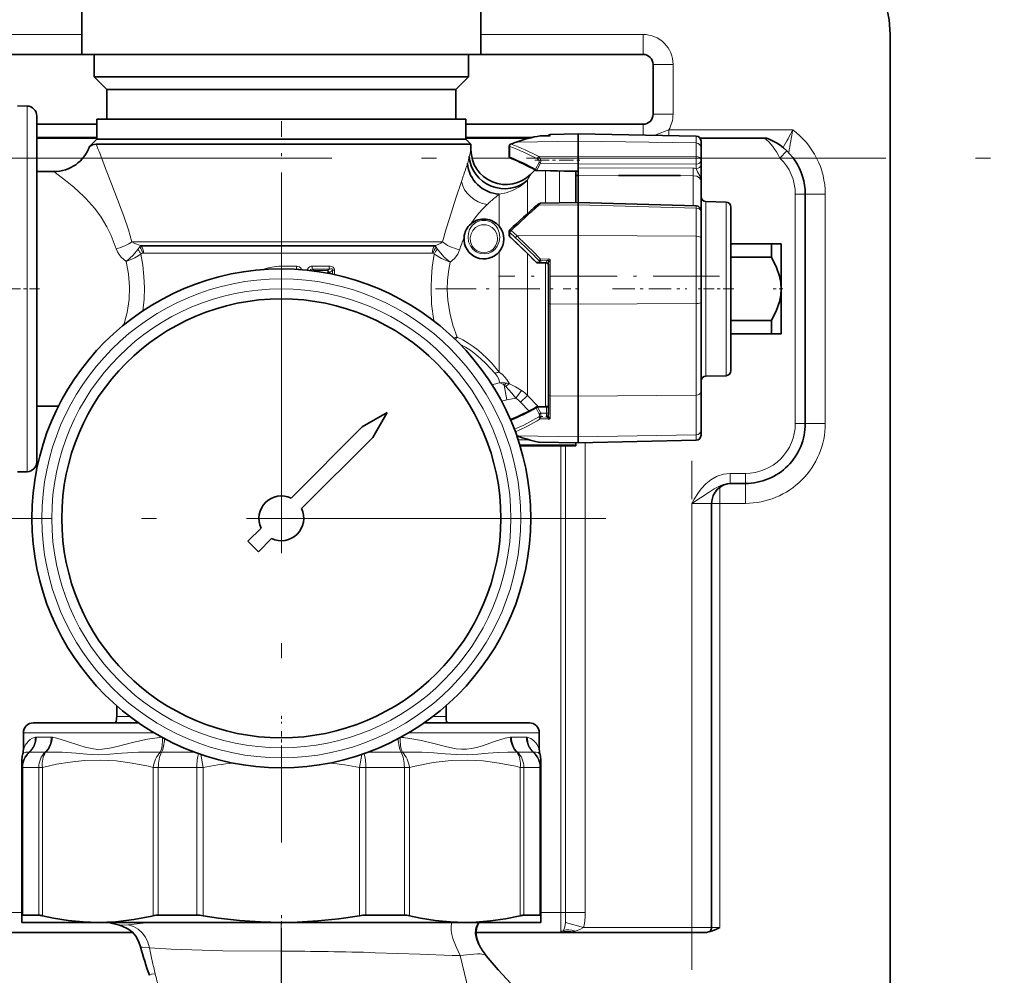
# Model space of a CAD drawing. Extents: x 0 to 420, y 0 to 297.
# Drawn here: x 149 to 182, y 134 to 166 of the extents above; entities that cross this region are included whole.
import ezdxf

# ---------------------------------------------------------------- set-up
doc = ezdxf.new("R2010")
doc.units = 0
doc.linetypes.add('DASHDOT', pattern=[18.5, 12, -3, 0.5, -3])

msp = doc.modelspace()

# ---------------------------------------------------------------- linework, layer by layer
at = {"color": 7, "lineweight": 35}
for p, q in [((151.467194, 164.418793), (151.467194, 168.418793)), ((164.800522, 164.418793), (164.800522, 168.418793)), ((178.467194, 165.085464), (178.467194, 85.08519)), ((148.550522, 164.418793), (151.467194, 164.418793)), ((161.373413, 164.418793), (151.467194, 164.418793)), ((151.88385, 163.668793), (151.88385, 164.418793)), ((164.800522, 164.418793), (161.373413, 164.418793)), ((164.38385, 163.668793), (164.38385, 164.418793)), ((164.800537, 164.418793), (170.217194, 164.418793)), ((170.550522, 162.418793), (170.550522, 164.085464)), ((161.170929, 163.668793), (151.88385, 163.668793)), ((152.300522, 163.252136), (151.88385, 163.668793)), ((164.38385, 163.668793), (161.170929, 163.668793)), ((163.967194, 163.252136), (164.38385, 163.668793)), ((160.968475, 163.252136), (152.300522, 163.252136)), ((152.300522, 162.252136), (152.300522, 163.252136)), ((163.967194, 163.252136), (160.968475, 163.252136)), ((163.967194, 162.252136), (163.967194, 163.252136)), ((149.639679, 162.693298), (149.322418, 162.698837)), ((149.967194, 151.654083), (149.967194, 162.360016)), ((161.130447, 162.252136), (151.967194, 162.252136)), ((151.967194, 161.585464), (151.967194, 162.252136)), ((164.300522, 162.252136), (161.130447, 162.252136)), ((164.300522, 161.585464), (164.300522, 162.252136)), ((149.967194, 162.085464), (151.967194, 162.085464)), ((164.300537, 162.085464), (170.217194, 162.085464)), ((149.967194, 161.624298), (151.967194, 161.624298)), ((151.967194, 161.585464), (151.727966, 161.346237)), ((161.130447, 161.585464), (151.967194, 161.585464)), ((151.967194, 161.585464), (163.545624, 161.585464)), ((164.300522, 161.585464), (161.130447, 161.585464)), ((163.545624, 161.585464), (164.300522, 161.585464)), ((164.300522, 161.585464), (164.467194, 161.418793)), ((164.300537, 161.624298), (166.424744, 161.624298)), ((166.781174, 161.698364), (166.790985, 161.699234)), ((167.107941, 161.703598), (166.790985, 161.699234)), ((167.107941, 161.703598), (167.117493, 161.703033)), ((167.117493, 161.744995), (168.052002, 161.761292)), ((168.052002, 161.523972), (168.052002, 161.761292)), ((171.988235, 161.692596), (168.052002, 161.761292)), ((168.052002, 161.024933), (168.052002, 161.523972)), ((172.119888, 161.624298), (174.274002, 161.624298)), ((172.151993, 161.302582), (172.151993, 161.525955)), ((152.575836, 161.418793), (151.947693, 161.418793)), ((152.575836, 161.418793), (163.691879, 161.418793)), ((164.467194, 161.418793), (163.691879, 161.418793)), ((164.467194, 161.235382), (164.467194, 161.418793)), ((165.746277, 161.355408), (165.746277, 161.010651)), ((172.151993, 160.870438), (172.151993, 161.302582)), ((168.052002, 160.76825), (168.052002, 161.024902)), ((172.151993, 160.725555), (172.151993, 160.870438)), ((149.967194, 160.502136), (150.533859, 160.502136)), ((166.458817, 160.410416), (166.609497, 160.561096)), ((168.052002, 160.505554), (166.669434, 160.536499)), ((167.967194, 159.465454), (167.967194, 160.507446)), ((168.052002, 160.628052), (168.052002, 160.768234)), ((168.052002, 160.628052), (168.052002, 160.376923)), ((172.151993, 160.725555), (172.151993, 160.190552)), ((167.967194, 160.368805), (168.052002, 160.368805)), ((168.052002, 159.885803), (168.052002, 160.376923)), ((169.400208, 160.368805), (171.467194, 160.368805)), ((172.151993, 160.190552), (172.151993, 159.649857)), ((168.052002, 159.466949), (168.052002, 159.885803)), ((172.151993, 159.191925), (172.151993, 159.649857)), ((175.63385, 152.085464), (175.63385, 159.752136)), ((166.790497, 159.444901), (168.052002, 159.466949)), ((168.052002, 159.466949), (171.989944, 159.358307)), ((168.052002, 159.466919), (168.052002, 159.389282)), ((168.052002, 158.368454), (168.052002, 159.389267)), ((172.151993, 158.288513), (172.151993, 159.191711)), ((172.988235, 159.487534), (172.315765, 159.499268)), ((173.151993, 158.520004), (173.151993, 159.320892)), ((164.470612, 158.761658), (164.473618, 158.764175)), ((173.151993, 153.850037), (173.151993, 158.520004)), ((164.235336, 158.296417), (164.235565, 158.299881)), ((165.746277, 158.373917), (165.746277, 158.51326)), ((168.052002, 156.077728), (168.052002, 158.368454)), ((172.151993, 156.132568), (172.151993, 158.288513)), ((173.151993, 158.085464), (174.500519, 158.085464)), ((174.624619, 158.085464), (174.500519, 158.085464)), ((174.500519, 157.639557), (174.500519, 158.085464)), ((174.833862, 158.085464), (174.624619, 158.085464)), ((174.833862, 157.90184), (174.833862, 158.085464)), ((174.833862, 156.585464), (174.833862, 157.90184)), ((173.151993, 157.639557), (174.500519, 157.639557)), ((166.985321, 157.45285), (166.694946, 157.45285)), ((167.052002, 156.097061), (167.052002, 157.414597)), ((174.833862, 155.085464), (174.833862, 156.585464)), ((167.052002, 153.046783), (167.052002, 156.097061)), ((168.052002, 152.99678), (168.052002, 156.077728)), ((172.151993, 153.138641), (172.151993, 156.132568)), ((173.151993, 155.531372), (174.500519, 155.531372)), ((174.500519, 155.085464), (174.500519, 155.531372)), ((173.151993, 155.085464), (174.500519, 155.085464)), ((174.500519, 155.085464), (174.833862, 155.085464)), ((172.988235, 153.683395), (172.315765, 153.671661)), ((167.052002, 152.384628), (167.052002, 153.046783)), ((168.052002, 151.639648), (168.052002, 152.99678)), ((172.151993, 151.861359), (172.151993, 153.138641)), ((149.967194, 152.668793), (150.683868, 152.668793)), ((150.683868, 152.668793), (150.691956, 152.668777)), ((166.694092, 152.648758), (166.984482, 152.652466)), ((161.669403, 152.45433), (160.832886, 151.971375)), ((161.669403, 152.45433), (161.186432, 151.617813)), ((160.832886, 151.971375), (158.457092, 149.595581)), ((165.784958, 152.221329), (165.788666, 152.222916)), ((149.967194, 150.810913), (149.967194, 151.654083)), ((161.186432, 151.617813), (158.810638, 149.24202)), ((166.007202, 151.672852), (165.997787, 151.676163)), ((168.052002, 151.445251), (168.052002, 151.639648)), ((172.151993, 151.693573), (172.151993, 151.861359)), ((166.109024, 151.335693), (167.967194, 151.335693)), ((166.747131, 151.464539), (168.052002, 151.441742)), ((167.967194, 151.370865), (167.967194, 151.443237)), ((167.967194, 151.335922), (167.967194, 151.370865)), ((168.052002, 151.441742), (171.988968, 151.526947)), ((168.052002, 151.445236), (168.052002, 151.441757)), ((149.639679, 150.477631), (149.322418, 150.472092)), ((173.130356, 150.085464), (173.63385, 150.085464)), ((172.506027, 135.252136), (172.506027, 149.418793)), ((157.457092, 148.595581), (157.018341, 148.15683)), ((157.018341, 148.15683), (157.371902, 147.803284)), ((157.810638, 148.24202), (157.371902, 147.803284)), ((152.63385, 142.298431), (152.63385, 142.658249)), ((163.63385, 142.298431), (163.63385, 142.658234)), ((153.364166, 142.085464), (149.850525, 142.085464)), ((150.98616, 142.085464), (150.983521, 142.085358)), ((166.417191, 142.085464), (162.903564, 142.085464)), ((165.281555, 142.085464), (165.28447, 142.085342)), ((149.517197, 141.200073), (149.517197, 141.752136)), ((166.750519, 141.200073), (166.750519, 141.752136)), ((149.467194, 140.838364), (149.467194, 140.597809)), ((166.800522, 140.597809), (166.800522, 140.838364)), ((149.467194, 140.597809), (149.467194, 135.641678)), ((166.800522, 140.597809), (166.800522, 135.641678)), ((149.467194, 135.641678), (149.467194, 135.418793)), ((150.033081, 135.659363), (149.500198, 135.659363)), ((153.80368, 135.62973), (153.854965, 135.641678)), ((155.31131, 135.659363), (154.02478, 135.659363)), ((162.242935, 135.659363), (160.956421, 135.659363)), ((166.767517, 135.659363), (166.234619, 135.659363)), ((166.800522, 135.418793), (166.800522, 135.641678)), ((149.467194, 135.418793), (152.0056, 135.418793)), ((152.0056, 135.418793), (153.978836, 135.418793)), ((152.728256, 135.321686), (152.36409, 135.418793)), ((153.978836, 135.418793), (158.133865, 135.418793)), ((158.133865, 135.418793), (164.262115, 135.418793)), ((164.262115, 135.418793), (166.800522, 135.418793)), ((153.166183, 135.085464), (145.800522, 135.085464)), ((167.511856, 135.085464), (164.639542, 135.085464)), ((167.800522, 135.085464), (167.511856, 135.085464)), ((167.56958, 135.09938), (167.800522, 135.09938)), ((167.800522, 135.085464), (171.839355, 135.085464)), ((172.339355, 135.085464), (171.839355, 135.085464)), ((164.742142, 134.664246), (164.735138, 134.677948))]:
    msp.add_line(p, q, dxfattribs=at)
at = {"color": 7, "lineweight": 13}
for p, q in [((148.550522, 165.085464), (151.467194, 165.085464)), ((164.800537, 165.085464), (170.217194, 165.085464)), ((170.217194, 164.418793), (170.217194, 165.085464)), ((170.550522, 164.085464), (171.217194, 164.085464)), ((171.217194, 162.418793), (171.217194, 164.085464)), ((149.639679, 151.369461), (149.639679, 162.693298)), ((170.550522, 162.418793), (171.217194, 162.418793)), ((170.217194, 162.085464), (170.217194, 161.723511)), ((171.072144, 161.708588), (171.072144, 161.900101)), ((175.214157, 161.900101), (171.072144, 161.900101)), ((149.967194, 161.652023), (151.967194, 161.652023)), ((164.300537, 161.652023), (166.541641, 161.652023)), ((166.005371, 161.490356), (168.052002, 161.523972)), ((167.117493, 161.703033), (166.790771, 161.698547)), ((166.790771, 161.698547), (166.790985, 161.699234)), ((167.117493, 161.703033), (167.117493, 161.744995)), ((171.988235, 161.459335), (168.052002, 161.523972)), ((171.988235, 161.459335), (171.988235, 161.692596)), ((165.765808, 160.992996), (165.765808, 161.337769)), ((171.988235, 161.012833), (171.988235, 161.459335)), ((174.78476, 160.957626), (175.014923, 161.19873)), ((151.506729, 160.957626), (149.967194, 160.957626)), ((152.221771, 160.726089), (152.138702, 160.939758)), ((165.772537, 160.957626), (164.500732, 160.957626)), ((166.731903, 161.005432), (168.052002, 161.024902)), ((168.052002, 161.024902), (171.988235, 161.012833)), ((174.78476, 160.957626), (172.151993, 160.957626)), ((166.744522, 160.812164), (166.623779, 160.58551)), ((166.669754, 160.556854), (166.669434, 160.536499)), ((166.790497, 160.783524), (166.669754, 160.556854)), ((168.052002, 160.525909), (166.669754, 160.556854)), ((166.790497, 160.783524), (168.052002, 160.768234)), ((166.955261, 160.377853), (166.955261, 160.529877)), ((167.426666, 160.519562), (167.426666, 159.456009)), ((168.052002, 160.76825), (171.988235, 160.7547)), ((168.052002, 160.628052), (171.889984, 160.618347)), ((171.988235, 160.609833), (171.988235, 160.7547)), ((164.150833, 160.169617), (164.210052, 160.347778)), ((166.357727, 159.853455), (166.357727, 160.221558)), ((166.955261, 160.377853), (166.955261, 159.447784)), ((168.052002, 160.376923), (171.889984, 160.365662)), ((171.889984, 160.365662), (171.889984, 159.838425)), ((166.357727, 159.100418), (166.357727, 159.853455)), ((171.889984, 159.361084), (171.889984, 159.838425)), ((165.414917, 159.510742), (165.414917, 159.749451)), ((165.414917, 158.676208), (165.414917, 159.510742)), ((175.300522, 159.752136), (175.63385, 159.752136)), ((175.300522, 152.085464), (175.300522, 159.752136)), ((175.63385, 159.752136), (176.300522, 159.752136)), ((176.300522, 159.752136), (176.300522, 152.085464)), ((166.731903, 159.376953), (168.052002, 159.389267)), ((168.052002, 159.389282), (171.988235, 159.27832)), ((171.989944, 159.358307), (171.988235, 159.27832)), ((171.988235, 158.345123), (171.988235, 159.27832)), ((172.315765, 158.646149), (172.315765, 159.499268)), ((172.988235, 158.637848), (172.988235, 159.487534)), ((165.811783, 158.538239), (166.005371, 158.356323)), ((172.315765, 153.671661), (172.315765, 158.646149)), ((172.988235, 153.683395), (172.988235, 158.637848)), ((165.765808, 158.469543), (165.959396, 158.289978)), ((165.765808, 158.330215), (165.765808, 158.469543)), ((166.005371, 158.356323), (168.052002, 158.368454)), ((171.988235, 158.345123), (168.052002, 158.368454)), ((171.988235, 156.093735), (171.988235, 158.345123)), ((153.140839, 158.154495), (163.521698, 158.154495)), ((153.427673, 158.036652), (163.279816, 158.036652)), ((153.457489, 158.016434), (153.427673, 158.036652)), ((163.25235, 158.016434), (153.457489, 158.016434)), ((163.25235, 158.016434), (163.279816, 158.036652)), ((163.172577, 157.780731), (153.53038, 157.780731)), ((165.414917, 153.803986), (165.414917, 157.828033)), ((166.357727, 153.026917), (166.357727, 157.760284)), ((166.790771, 157.578995), (167.041794, 157.585663)), ((166.790771, 157.578995), (166.791931, 157.536072)), ((166.791931, 157.536072), (167.042969, 157.546997)), ((167.041794, 157.585663), (167.042969, 157.546997)), ((167.117493, 156.081528), (167.117493, 157.557739)), ((158.13385, 157.34285), (158.637497, 157.343262)), ((158.13385, 157.34285), (158.13385, 157.252136)), ((158.561279, 157.241165), (158.64151, 157.241348)), ((158.64151, 157.241348), (158.636749, 157.236938)), ((159.726868, 157.34729), (159.166595, 157.344604)), ((159.738998, 157.24762), (159.174728, 157.243454)), ((159.174728, 157.243454), (159.213913, 157.19873)), ((159.738998, 157.24762), (159.677399, 157.198669)), ((159.842499, 157.207703), (159.737823, 157.123779)), ((159.842499, 157.207703), (159.906311, 157.207703)), ((159.842499, 157.207703), (159.842499, 157.075073)), ((159.906311, 157.207703), (159.906311, 157.061447)), ((166.647812, 157.4758), (166.758636, 157.475845)), ((166.694946, 157.45285), (166.805786, 157.452881)), ((166.985321, 157.452881), (166.805786, 157.452881)), ((166.955261, 157.45285), (166.955261, 152.652115)), ((166.985321, 157.452881), (166.985321, 157.47316)), ((159.677399, 157.198669), (159.213913, 157.19873)), ((159.213913, 157.19873), (159.216644, 157.18158)), ((159.685852, 157.123779), (159.591919, 157.123581)), ((159.685852, 157.123779), (159.737823, 157.123779)), ((159.685852, 157.123779), (159.685852, 157.106323)), ((159.737823, 157.123779), (159.737823, 157.096313)), ((167.117493, 153.006607), (167.117493, 156.081528)), ((167.117493, 156.081528), (168.052002, 156.077728)), ((171.988235, 156.093735), (168.052002, 156.077728)), ((171.988235, 153.038193), (171.988235, 156.093735)), ((165.664398, 152.876984), (165.576859, 153.373489)), ((165.971695, 152.931168), (165.664398, 152.876984)), ((165.971695, 152.931168), (166.157288, 153.194946)), ((166.122009, 152.801682), (166.357727, 153.026917)), ((166.721695, 152.649261), (166.357727, 153.026917)), ((167.117493, 153.006607), (168.052002, 152.99678)), ((167.117493, 152.247742), (167.117493, 153.006607)), ((171.988235, 153.038193), (168.052002, 152.99678)), ((171.988235, 151.704376), (171.988235, 153.038193)), ((150.683868, 152.668793), (150.692032, 152.668945)), ((150.683868, 152.668793), (150.691864, 152.668793)), ((166.408295, 152.503052), (166.122009, 152.801682)), ((166.647812, 152.599762), (166.749725, 152.404099)), ((166.694092, 152.648758), (166.694946, 152.628418)), ((166.694946, 152.628418), (166.985321, 152.632141)), ((166.694946, 152.628418), (166.79686, 152.432755)), ((166.984482, 152.652466), (166.985321, 152.632141)), ((166.985321, 152.432755), (166.985321, 152.632141)), ((167.042969, 152.263306), (166.784607, 152.275482)), ((166.985321, 152.432755), (166.79686, 152.432755)), ((166.985321, 152.365295), (166.985321, 152.432755)), ((165.788666, 152.222916), (165.784958, 152.22113)), ((167.041794, 152.231598), (166.783447, 152.238968)), ((167.041794, 152.231598), (167.042969, 152.263306)), ((175.300522, 152.085464), (175.63385, 152.085464)), ((175.63385, 152.085464), (176.300522, 152.085464)), ((165.994904, 151.684967), (166.028168, 151.672943)), ((166.028168, 151.672943), (168.052002, 151.639648)), ((171.988235, 151.704376), (168.052002, 151.639648)), ((171.988235, 151.531006), (171.988235, 151.704376)), ((149.639679, 150.477631), (149.639679, 151.369461)), ((166.04512, 151.537292), (166.440002, 151.537292)), ((166.098282, 151.370865), (167.967194, 151.370865)), ((166.108948, 151.335922), (167.967194, 151.335922)), ((166.731903, 151.467804), (168.052002, 151.445236)), ((167.467194, 135.752136), (167.467194, 151.335693)), ((167.630493, 135.752136), (167.630493, 151.335693)), ((168.052002, 151.445236), (171.988235, 151.531006)), ((168.283691, 135.752136), (168.283691, 151.446747)), ((171.988968, 151.526947), (171.988235, 151.531006)), ((173.130356, 150.418793), (173.130356, 150.085464)), ((173.130356, 150.418793), (173.63385, 150.418793)), ((173.63385, 150.418793), (173.63385, 150.085464)), ((173.63385, 150.085464), (173.63385, 149.418793)), ((172.78183, 149.958862), (172.78183, 149.418793)), ((171.839355, 149.418793), (172.506027, 149.418793)), ((171.839355, 135.252136), (171.839355, 149.418793)), ((172.78183, 149.418793), (172.505798, 149.418793)), ((173.63385, 149.418793), (172.78183, 149.418793)), ((172.78183, 135.252136), (172.78183, 149.418793)), ((153.0728, 142.298431), (152.63385, 142.298431)), ((163.63385, 142.298431), (163.194916, 142.298431)), ((153.881409, 141.752136), (149.517197, 141.752136)), ((166.750519, 141.752136), (162.386307, 141.752136)), ((150.44928, 141.611053), (149.943756, 141.611053)), ((162.361786, 141.576355), (162.264908, 141.589371)), ((166.323959, 141.611053), (165.818451, 141.611053)), ((150.24118, 141.104431), (149.721985, 141.104431)), ((155.239044, 141.104431), (154.130341, 141.104431)), ((162.13739, 141.104431), (161.028687, 141.104431)), ((162.321136, 141.107941), (162.178589, 141.102509)), ((162.409912, 141.110001), (162.321136, 141.107925)), ((166.545746, 141.104431), (166.026535, 141.104431)), ((155.44043, 141.032745), (155.518463, 140.597809)), ((160.749252, 140.597809), (160.827286, 141.032745)), ((149.467194, 140.597809), (149.500198, 140.597809)), ((150.033081, 140.597809), (149.500198, 140.597809)), ((149.500198, 140.597809), (149.500198, 135.659363)), ((150.033081, 140.597809), (150.156235, 140.597809)), ((150.033081, 140.597809), (150.033081, 135.659363)), ((150.156235, 140.597809), (150.156235, 135.641678)), ((153.854965, 140.597809), (154.02478, 140.597809)), ((153.854965, 140.597809), (153.854965, 135.641678)), ((155.31131, 140.597809), (154.02478, 140.597809)), ((154.02478, 140.597809), (154.02478, 135.659363)), ((155.31131, 140.597809), (155.518463, 140.597809)), ((155.31131, 140.597809), (155.31131, 135.659363)), ((155.518463, 140.597809), (155.518463, 135.641678)), ((160.749252, 140.597809), (160.956421, 140.597809)), ((160.749252, 140.597809), (160.749252, 135.641678)), ((162.242935, 140.597809), (160.956421, 140.597809)), ((160.956421, 140.597809), (160.956421, 135.659363)), ((162.242935, 140.597809), (162.41275, 140.597809)), ((162.242935, 140.597809), (162.242935, 135.659363)), ((162.41275, 140.597809), (162.41275, 135.641678)), ((166.111481, 140.597809), (166.234619, 140.597809)), ((166.111481, 140.597809), (166.111481, 135.641678)), ((166.767517, 140.597809), (166.234619, 140.597809)), ((166.234619, 140.597809), (166.234619, 135.659363)), ((166.767517, 140.597809), (166.800522, 140.597809)), ((166.767517, 140.597809), (166.767517, 135.659363)), ((149.467194, 135.752136), (145.800522, 135.752136)), ((167.467194, 135.752136), (166.800537, 135.752136)), ((167.467194, 135.752136), (167.467194, 135.123596)), ((167.467194, 135.752136), (167.630493, 135.752136)), ((167.630493, 135.752136), (168.283691, 135.752136)), ((167.619949, 135.41214), (168.230957, 135.252136)), ((168.230957, 135.252136), (171.839355, 135.252136)), ((172.506027, 135.252136), (171.839355, 135.252136)), ((171.839355, 135.085464), (171.839355, 135.252136)), ((172.78183, 135.252136), (172.505798, 135.252136)), ((167.800522, 135.085464), (167.800522, 135.09938)), ((158.132751, 134.455414), (158.132507, 132.980408))]:
    msp.add_line(p, q, dxfattribs=at)
at = {"color": 7, "linetype": 'DASHDOT', "lineweight": 13, "ltscale": 0.182104}
msp.add_line((158.13385, 154.908325), (158.13385, 162.192474), dxfattribs=at)
at = {"color": 7, "linetype": 'DASHDOT', "lineweight": 13}
for p, q in [((92.31945, 160.957626), (182.281601, 160.957626)), ((158.13385, 159.752136), (158.13385, 138.085464)), ((168.967194, 148.918793), (147.300522, 148.918793)), ((158.133865, 135.226288), (158.133865, 99.328972))]:
    msp.add_line(p, q, dxfattribs=at)
at = {"color": 7, "linetype": 'DASHDOT', "lineweight": 13, "ltscale": 0.039603}
msp.add_line((166.599899, 160.883987), (168.184006, 160.883987), dxfattribs=at)
at = {"color": 7, "linetype": 'DASHDOT', "lineweight": 13, "ltscale": 0.184399}
msp.add_line((172.766663, 157.009979), (165.390701, 157.009979), dxfattribs=at)
at = {"color": 7, "linetype": 'DASHDOT', "lineweight": 13, "ltscale": 0.027829}
msp.add_line((150.059952, 156.585464), (148.946808, 156.585464), dxfattribs=at)
at = {"color": 7, "linetype": 'DASHDOT', "lineweight": 13, "ltscale": 0.113033}
msp.add_line((163.28212, 156.585464), (167.803452, 156.585464), dxfattribs=at)
at = {"color": 7, "linetype": 'DASHDOT', "lineweight": 13, "ltscale": 0.002544}
msp.add_line((167.95871, 156.585464), (168.060486, 156.585464), dxfattribs=at)
at = {"color": 7, "linetype": 'DASHDOT', "lineweight": 13, "ltscale": 0.062009}
msp.add_line((169.193512, 156.585464), (171.673889, 156.585464), dxfattribs=at)
at = {"color": 7, "linetype": 'DASHDOT', "lineweight": 13, "ltscale": 0.030005}
msp.add_line((173.252014, 156.585464), (172.051819, 156.585464), dxfattribs=at)
at = {"color": 7, "linetype": 'DASHDOT', "lineweight": 13, "ltscale": 0.010468}
msp.add_line((174.884186, 156.585464), (174.465469, 156.585464), dxfattribs=at)
at = {"color": 7, "linetype": 'DASHDOT', "lineweight": 13, "ltscale": 0.00775}
msp.add_line((167.068787, 152.316956), (166.758774, 152.316956), dxfattribs=at)
at = {"color": 7, "linetype": 'DASHDOT', "lineweight": 13, "ltscale": 0.425}
msp.add_line((171.839355, 133.835464), (171.839355, 150.835464), dxfattribs=at)
at = {"color": 7, "linetype": 'DASHDOT', "lineweight": 13, "ltscale": 0.006393}
msp.add_line((158.13385, 142.319733), (158.13385, 142.063995), dxfattribs=at)
at = {"color": 7, "linetype": 'DASHDOT', "lineweight": 13, "ltscale": 0.017237}
msp.add_line((158.13385, 141.120102), (158.13385, 141.809586), dxfattribs=at)
at = {"color": 7, "linetype": 'DASHDOT', "lineweight": 13, "ltscale": 0.008297}
msp.add_line((158.13385, 135.355148), (158.13385, 135.687042), dxfattribs=at)
at = {"color": 7, "lineweight": 13}
for points in [[(170.605835, 161.716721), (170.755371, 161.771652), (170.986725, 161.868073), (171.072144, 161.900101)], [(166.790497, 160.783539), (166.795929, 160.842133), (166.785095, 160.906082), (166.762512, 160.962769), (166.731918, 161.005432)], [(151.149475, 160.022659), (150.925766, 160.202133), (150.533859, 160.502136)], [(171.988235, 160.609833), (172.03775, 160.490601), (172.107452, 160.363586), (172.149002, 160.234756), (172.151993, 160.190552)], [(163.521698, 158.154495), (163.639023, 158.592239), (163.746796, 158.941223), (163.966583, 159.611176), (164.150833, 160.169617)], [(165.414917, 159.749451), (165.645981, 159.796555), (165.874268, 159.879639), (166.092606, 160.000122), (166.230392, 160.102539), (166.357727, 160.221558)], [(171.889984, 160.365662), (172.009537, 160.346832), (172.103638, 160.292496), (172.139526, 160.244293), (172.151993, 160.190552)], [(151.900391, 159.276215), (151.607895, 159.60556), (151.301559, 159.893494)], [(153.140839, 158.154495), (153.024948, 158.558929), (152.872437, 159.011398), (152.575836, 159.804977)], [(152.615265, 157.92627), (152.444778, 158.369843), (152.30809, 158.652939), (152.115814, 158.979004), (151.900391, 159.276215)], [(164.473618, 158.764175), (164.595337, 158.944611), (164.726974, 159.111511), (164.865967, 159.265045), (165.008789, 159.405594)], [(166.731918, 159.376984), (166.76767, 159.42717), (166.782959, 159.441772), (166.788269, 159.444519), (166.790497, 159.444901)], [(165.431595, 158.312073), (165.410858, 158.470383), (165.351257, 158.614319), (165.306793, 158.679825), (165.251221, 158.740265), (165.182129, 158.794632), (165.099976, 158.838638), (164.970169, 158.87442), (164.831787, 158.874542), (164.734009, 158.851288), (164.646576, 158.811615), (164.572357, 158.760101), (164.511124, 158.700195), (164.423859, 158.564148), (164.383514, 158.442749), (164.369461, 158.312073)], [(165.356674, 158.291031), (165.330109, 158.425644), (165.269974, 158.541458), (165.179169, 158.635437), (165.054688, 158.702881), (164.978226, 158.722687), (164.897583, 158.729202), (164.817139, 158.721695), (164.74118, 158.701019), (164.616669, 158.631378), (164.52652, 158.534988), (164.46962, 158.421829), (164.444382, 158.291031)], [(164.369461, 158.312073), (164.390839, 158.153595), (164.457748, 158.000977), (164.540344, 157.898636), (164.646683, 157.818481), (164.770721, 157.767578), (164.904205, 157.750702), (165.037964, 157.769653), (165.161636, 157.822708), (165.266998, 157.904846), (165.348145, 158.00882), (165.413193, 158.164856), (165.431595, 158.312073)], [(164.444382, 158.291031), (164.457031, 158.15213), (164.512344, 158.016586), (164.557251, 157.954147), (164.612488, 157.899384), (164.676697, 157.854462), (164.748062, 157.821152), (164.824402, 157.800797), (164.90329, 157.794235), (165.008209, 157.807465), (165.106766, 157.844818), (165.193481, 157.903564), (165.248077, 157.959229), (165.292175, 158.02243), (165.335938, 158.122559), (165.355774, 158.226318), (165.356674, 158.291031)], [(152.954056, 157.498993), (152.789276, 157.642792), (152.718201, 157.729141), (152.659088, 157.824066), (152.615265, 157.92627)], [(152.954056, 157.499008), (153.185776, 157.715363), (153.337555, 157.900818)], [(153.427673, 158.036652), (153.241119, 158.096603), (153.140839, 158.154495)], [(163.279816, 158.036652), (163.372986, 158.068619), (163.4599, 158.111328), (163.521698, 158.154495)], [(163.776306, 157.476318), (163.576477, 157.645782), (163.44632, 157.785004), (163.348633, 157.915054)], [(163.776306, 157.476318), (163.912903, 157.599854), (164.0242, 157.748962), (164.088852, 157.89299)], [(152.954056, 157.498993), (153.24295, 157.624207), (153.441833, 157.745163)], [(153.512573, 155.853363), (153.549194, 156.236038), (153.559937, 156.619934), (153.544632, 157.001892), (153.504639, 157.376694), (153.441833, 157.745163)], [(163.226013, 155.515335), (163.154739, 156.07547), (163.13385, 156.641724), (163.14621, 156.979279), (163.176575, 157.313385), (163.242599, 157.748596)], [(163.776306, 157.476318), (163.713882, 157.497711), (163.478439, 157.598465), (163.278427, 157.720108), (163.242599, 157.748596)], [(166.985321, 157.47316), (166.987961, 157.484329), (167.003616, 157.508438), (167.042969, 157.546997)], [(167.041794, 157.585663), (167.090286, 157.579529), (167.117493, 157.557739)], [(167.052002, 157.414597), (167.051086, 157.432343), (167.054901, 157.489365), (167.060028, 157.518341), (167.060394, 157.534729), (167.057632, 157.541733), (167.051575, 157.546021), (167.042969, 157.546997)], [(167.052002, 157.414597), (167.055252, 157.438721), (167.072479, 157.491714), (167.109558, 157.554581), (167.117493, 157.557739)], [(152.873566, 155.382065), (152.982666, 155.798889), (153.048172, 156.226227), (153.064896, 156.656647), (153.032196, 157.083282), (152.954056, 157.498993)], [(158.637482, 157.343262), (158.68869, 157.338074), (158.739365, 157.319214), (158.791656, 157.26915), (158.809845, 157.22467)], [(158.64151, 157.241348), (158.690933, 157.247864), (158.712921, 157.24176), (158.724747, 157.231155)], [(159.166595, 157.344604), (159.121277, 157.338989), (159.077347, 157.320755), (159.039291, 157.288818), (159.012756, 157.248322), (158.998047, 157.207169)], [(159.174728, 157.243454), (159.139572, 157.245102), (159.113159, 157.227417), (159.103653, 157.195587)], [(159.906311, 157.207703), (159.896057, 157.262146), (159.861115, 157.308685), (159.831894, 157.327011), (159.769577, 157.344696), (159.726868, 157.34729)], [(159.842499, 157.207703), (159.844116, 157.232834), (159.831131, 157.251068), (159.808151, 157.257751), (159.78537, 157.257355), (159.738998, 157.24762)], [(164.001343, 154.975403), (163.863464, 155.368134), (163.757782, 155.780075), (163.692978, 156.204163), (163.674301, 156.547913), (163.686157, 156.890106), (163.727478, 157.227814), (163.776306, 157.476318)], [(164.001343, 154.975403), (164.192184, 154.881958), (164.373428, 154.776855), (164.544281, 154.661865), (164.704285, 154.539062), (164.991226, 154.27951), (165.14798, 154.115646), (165.414917, 153.803986)], [(164.093994, 154.742996), (164.285553, 154.638977), (164.465225, 154.522079), (164.632614, 154.395584), (164.787842, 154.263), (164.968384, 154.091278), (165.280197, 153.763123)], [(165.432526, 153.450348), (165.383362, 153.5896), (165.347565, 153.66539), (165.280167, 153.763107)], [(165.754761, 153.407333), (165.663269, 153.554108), (165.601822, 153.635162), (165.522095, 153.720825), (165.414917, 153.803986)], [(165.631134, 153.323303), (165.833817, 153.104858), (165.971695, 152.931168)], [(165.754761, 153.407333), (165.955322, 153.315369), (166.157288, 153.194946)], [(167.052002, 152.662354), (167.048676, 152.653076), (167.042969, 152.647446), (167.02478, 152.638443), (166.985321, 152.632141)], [(167.042969, 152.263306), (167.010468, 152.298569), (166.988861, 152.341492), (166.985321, 152.365295)], [(167.042969, 152.263306), (167.049805, 152.263626), (167.05574, 152.265915), (167.059631, 152.27092), (167.060837, 152.278198), (167.056961, 152.304108), (167.051743, 152.379181), (167.052002, 152.384628)], [(167.117493, 152.247742), (167.109207, 152.25029), (167.095184, 152.262939), (167.071838, 152.303284), (167.05603, 152.351089), (167.052002, 152.384628)], [(167.041794, 152.231598), (167.08606, 152.233948), (167.117493, 152.247742)], [(173.130356, 150.418793), (172.905167, 150.39505), (172.686615, 150.324982), (172.477234, 150.208405), (172.306885, 150.069717), (172.152435, 149.901062), (172.063141, 149.781631), (171.92189, 149.560318), (171.839355, 149.418793)], [(173.130356, 150.085464), (173.012268, 150.076385), (172.896759, 150.050323), (172.785828, 150.009674), (172.592728, 149.905411), (172.427719, 149.793396), (171.839355, 149.418793)], [(149.91745, 141.607208), (149.826553, 141.572266), (149.747955, 141.526566), (149.672485, 141.46347), (149.577866, 141.339066), (149.517197, 141.200073)], [(154.139481, 141.605164), (153.662262, 141.537125), (153.209442, 141.441772), (152.655762, 141.30011), (152.393448, 141.239136), (152.144272, 141.203842), (152.000214, 141.200699), (151.85939, 141.212067), (151.587051, 141.269424), (151.36908, 141.336731), (150.957642, 141.477356), (150.638214, 141.573181), (150.488571, 141.607208)], [(165.779144, 141.607208), (165.61145, 141.568481), (165.251312, 141.457657), (164.857483, 141.323181), (164.650284, 141.26123), (164.489136, 141.224762), (164.323746, 141.203506), (164.153351, 141.201996), (163.978867, 141.22052), (163.860458, 141.241913), (163.618195, 141.298523), (163.229324, 141.399536), (162.81897, 141.495529), (162.361786, 141.57634)], [(166.750519, 141.200073), (166.716553, 141.28743), (166.679047, 141.357208), (166.627075, 141.428864), (166.56012, 141.495667), (166.465485, 141.559891), (166.350281, 141.607208)], [(149.707809, 141.102509), (149.59494, 141.106766), (149.524902, 141.068619), (149.492188, 141.019226)], [(154.089127, 141.102509), (153.649933, 141.111053), (153.362732, 141.104202), (152.806458, 141.068329), (152.406586, 141.035126), (152.017532, 141.019226), (151.640152, 141.03598), (151.275864, 141.069275), (150.808563, 141.104523), (150.581909, 141.111115), (150.26236, 141.102509)], [(166.005371, 141.102509), (165.695282, 141.111176), (165.37471, 141.099945), (165.042068, 141.073944), (164.700363, 141.042053), (164.346024, 141.020508), (163.982346, 141.027161), (163.608734, 141.055756), (163.224594, 141.086563), (162.82283, 141.107101), (162.409912, 141.110001)], [(166.775528, 141.019226), (166.757233, 141.051483), (166.712936, 141.091537), (166.640198, 141.111038), (166.559921, 141.102509)], [(150.156235, 140.597809), (150.621735, 140.702164), (151.084854, 140.777588), (151.546204, 140.823151), (152.081299, 140.837952), (152.616653, 140.811493), (153.153763, 140.744186), (153.693817, 140.637054), (153.854965, 140.597809)], [(162.602341, 140.643646), (163.205582, 140.758499), (163.805511, 140.823334), (164.339966, 140.837921), (164.874664, 140.811371), (165.411133, 140.744049), (165.950531, 140.637024), (166.111481, 140.597809)], [(167.619949, 135.41214), (167.626785, 135.513672), (167.630493, 135.752136)], [(168.230957, 135.252136), (168.256454, 135.371964), (168.280151, 135.602905), (168.283691, 135.752136)], [(153.021576, 135.341919), (152.763367, 135.32814), (152.728149, 135.326614), (152.722977, 135.325729), (152.721756, 135.325195), (152.721497, 135.32489), (152.721695, 135.324219), (152.72287, 135.323486), (152.728256, 135.321686)], [(153.726685, 134.565704), (153.675079, 134.755096), (153.595612, 134.924957), (153.487305, 135.071259), (153.354919, 135.188095), (153.198502, 135.278198), (153.021576, 135.341919)], [(164.112122, 134.310852), (163.967926, 134.598465), (163.863815, 134.881241), (163.830505, 135.01889), (163.811844, 135.152695), (163.809814, 135.289459), (163.827789, 135.418793)], [(164.644669, 134.907135), (164.623856, 135.004852), (164.615829, 135.100693), (164.621536, 135.193726), (164.641571, 135.28299), (164.705353, 135.418793)], [(167.619949, 135.41214), (167.598785, 135.270477), (167.562485, 135.15181)], [(168.230957, 135.252136), (168.101257, 135.179871), (167.943634, 135.128937)], [(167.511856, 135.085464), (167.487961, 135.088928), (167.470856, 135.10408), (167.467194, 135.123596)], [(167.562485, 135.15181), (167.558487, 135.121994), (167.56958, 135.09938)], [(153.726685, 134.565735), (153.496338, 134.587311), (153.450989, 134.596344), (153.438263, 134.600555), (153.434143, 134.603058), (153.433395, 134.604218)], [(158.132751, 134.455414), (156.179199, 134.473267), (154.449554, 134.526199), (153.726685, 134.565704)], [(164.112335, 134.310867), (163.844299, 134.316269), (162.758255, 134.352875), (161.270676, 134.406952)], [(164.97934, 134.306747), (164.962051, 134.322006), (164.930939, 134.338669), (164.773834, 134.366226), (164.682739, 134.365158), (164.446014, 134.346161), (164.112122, 134.310852)], [(164.112335, 134.310883), (164.322174, 133.42746), (164.410751, 132.97995), (164.484802, 132.517517), (164.537476, 132.048767)], [(153.730804, 133.650513), (153.730469, 133.652252), (153.731415, 133.655975), (153.734436, 133.659897), (153.746109, 133.66803), (153.794128, 133.68486), (153.922516, 133.695175)]]:
    msp.add_lwpolyline(points, dxfattribs=at)
at = {"color": 7, "lineweight": 35}
for points in [[(151.727966, 161.346237), (151.827148, 161.393951), (151.88623, 161.411728), (151.947693, 161.418793)], [(166.790497, 159.444901), (166.737137, 159.427277), (166.689423, 159.391754)], [(174.833862, 156.585464), (174.819244, 156.79541), (174.773834, 157.014069), (174.67157, 157.301849), (174.500519, 157.639557)], [(174.500519, 155.531372), (174.67157, 155.86908), (174.773834, 156.15686), (174.819244, 156.375519), (174.833862, 156.585464)], [(152.0056, 135.418793), (151.512665, 135.434967), (151.018829, 135.483246), (150.523315, 135.56308), (150.156235, 135.641678)], [(153.80368, 135.62973), (153.20195, 135.513245), (152.602966, 135.442505), (152.0056, 135.418793)], [(158.133865, 135.418793), (157.436737, 135.434967), (156.738342, 135.483246), (156.037598, 135.56308), (155.518463, 135.641678)], [(160.749252, 135.641678), (160.049332, 135.539551), (159.352264, 135.468002), (158.657288, 135.427917), (158.133865, 135.418793)], [(164.262115, 135.418793), (163.769196, 135.434967), (163.27533, 135.483246), (162.779831, 135.56308), (162.41275, 135.641678)], [(166.111481, 135.641678), (165.616562, 135.539551), (165.123657, 135.468002), (164.632233, 135.427917), (164.262115, 135.418793)], [(153.433395, 134.604218), (153.368301, 134.794205), (153.276215, 134.957458), (153.157257, 135.093887), (153.011658, 135.203461), (152.819214, 135.29364), (152.728256, 135.321686)], [(164.72934, 134.689453), (164.671326, 134.850647), (164.643219, 134.999435), (164.642029, 135.133728), (164.665375, 135.256653), (164.711609, 135.366974), (164.743622, 135.418793)], [(172.408539, 135.10054), (172.535675, 135.139313), (172.667786, 135.196152), (172.78183, 135.252136)], [(164.735107, 134.677948), (164.653976, 134.878311), (164.624054, 135.05246), (164.623688, 135.061783)], [(164.97937, 134.306717), (165.375916, 133.834274), (165.800232, 133.374969), (166.433105, 132.746658), (167.228668, 132.010559), (168.471039, 130.894165), (168.624603, 130.754303)]]:
    msp.add_lwpolyline(points, dxfattribs=at)
for radius in [8.333334, 7.333334]:
    msp.add_circle((158.13385, 148.918793), radius, dxfattribs=at)
at = {"color": 7, "lineweight": 13}
for radius in [8, 7.666667]:
    msp.add_circle((158.13385, 148.918793), radius, dxfattribs=at)
at = {"color": 7, "lineweight": 35}
for centre, radius, start, end in [((175.13385, 165.085464), 3.333333, 360, 90.000003), ((170.217194, 164.085464), 0.333333, 360, 90.000003), ((149.63385, 162.360016), 0.333333, 0, 89.000001), ((170.217194, 162.418793), 0.333333, 269.999997, 360), ((168.269638, 155.068542), 6.816487, 109.58975, 111.343743), ((167.541595, 157.161743), 4.600141, 99.515487, 109.788037), ((167.118668, 161.678329), 0.066667, 90.999997, 158.363714), ((171.985321, 161.525955), 0.166667, 0, 89.000001), ((174.274002, 161.290955), 0.333332, 67.413113, 90.000064), ((173.63385, 159.752136), 2, 360, 67.413175), ((150.533859, 161.768799), 1.266663, 270.000038, 340.512825), ((165.63385, 161.235382), 1.166666, 180.00005, 314.999954), ((165.812943, 161.355408), 0.066667, 111.33502, 180.000005), ((165.812943, 161.010651), 0.066666, 179.999827, 248.665212), ((163.306885, 154.631592), 6.787125, 60.604617, 68.5512), ((166.670959, 160.603287), 0.066802, 240.734515, 268.685917), ((172.318665, 159.665924), 0.166667, 180.000005, 269.000003), ((188.427048, 134.31517), 33.18678, 130.920342, 133.061961), ((171.985321, 159.191711), 0.166667, 0, 88.412311), ((172.985321, 159.320892), 0.166667, 0.000001, 89.000001), ((164.900528, 158.252136), 0.666669, 39.502553, 129.81881), ((164.900528, 158.252136), 0.666667, 130.156017, 175.904501), ((164.900528, 158.252136), 0.666667, 320.495344, 39.504656), ((165.812943, 158.51326), 0.066667, 133.034654, 179.999995), ((164.900528, 158.252136), 0.666667, 176.190945, 320.497526), ((165.812943, 158.373917), 0.066667, 180.000005, 226.965346), ((142.813766, 133.75061), 33.627107, 44.864965, 46.953248), ((166.695312, 157.520782), 0.067872, 225.429782, 269.703137), ((172.318665, 153.505005), 0.166667, 91.000004, 179.999991), ((172.985321, 153.850037), 0.166667, 270.999992, 0.000003), ((163.296326, 158.559006), 6.808815, 291.472596, 299.624761), ((166.694946, 152.582092), 0.066667, 90.733674, 119.516631), ((166.988937, 152.777039), 0.124449, 267.950647, 300.481083), ((173.63385, 152.085464), 2, 269.999997, 360), ((168.087769, 157.554932), 6.239115, 250.520619, 257.322927), ((171.985321, 151.693573), 0.166667, 271.250387, 0), ((166.749985, 151.607452), 0.142958, 257.308919, 268.854998), ((149.63385, 150.810913), 0.333333, 270.999999, 360), ((173.172699, 149.418793), 0.666667, 90.000003, 179.999995), ((158.13385, 148.918793), 0.75, 64.471221, 205.528783), ((158.13385, 148.918793), 0.75, 244.471216, 25.52878), ((149.850525, 141.752136), 0.333333, 90.000003, 179.999991), ((151.967194, 142.298431), 0.66667, 341.371212, 359.99994), ((164.300537, 142.298431), 0.66667, 180.000063, 198.62879), ((166.417191, 141.752136), 0.333333, 0.000002, 89.999996), ((148.850525, 141.200073), 0.66667, 344.259447, 0.000233), ((167.417206, 141.200073), 0.66667, 179.999773, 195.740548), ((150.13385, 140.838364), 0.666665, 164.259069, 180.000022), ((166.133865, 140.838364), 0.666665, 359.999979, 15.740931), ((150.012756, 135.092651), 0.567254, 75.353884, 87.945256), ((154.015762, 134.91127), 0.748022, 89.309033, 102.415593), ((155.307129, 134.392883), 1.266506, 80.394564, 89.811011), ((160.960587, 134.392883), 1.266506, 90.188987, 99.605434), ((162.251953, 134.91127), 0.748022, 77.584406, 90.690972), ((166.254959, 135.092651), 0.567254, 92.054742, 104.646114), ((165.189194, 135.086456), 0.565935, 144.039004, 182.499038), ((172.339355, 135.252136), 0.166667, 269.999997, 360), ((162.365448, 136.868378), 9.214573, 194.224137, 200.438885)]:
    msp.add_arc(centre, radius, start, end, dxfattribs=at)
at = {"color": 7, "lineweight": 13}
for centre, radius, start, end in [((170.217194, 164.085464), 1, 360, 90.000003), ((170.217194, 162.418793), 1, 328.755139, 360), ((168.945969, 164.949051), 6.970135, 328.513818, 334.060975), ((206.580536, 156.182739), 31.88297, 169.669726, 171.073918), ((173.63385, 159.752136), 2.666667, 360, 53.657488), ((168.273743, 155.194168), 6.69235, 109.812906, 111.584705), ((165.994522, 161.459534), 0.032642, 70.611643, 108.477256), ((167.540466, 157.291794), 4.470236, 99.654864, 110.083545), ((121.039337, 148.821915), 33.376789, 21.288335, 22.173646), ((170.783081, 159.577545), 6.529862, 165.292367, 167.308257), ((163.327911, 154.576157), 7.187773, 62.148779, 70.173288), ((165.799713, 161.386902), 0.032586, 68.307615, 109.808077), ((163.359238, 154.706924), 7.144553, 61.832234, 69.92314), ((162.696533, 161.302368), 1.740715, 342.315496, 350.403033), ((163.258331, 154.609467), 6.858428, 60.613681, 68.554978), ((166.785889, 160.921112), 0.100445, 122.626047, 174.110142), ((167.126984, 160.88678), 4.863045, 358.443636, 1.485341), ((173.63385, 159.752136), 1.666667, 360, 46.327493), ((-172.580765, 35.375965), 348.151356, 20.940552, 21.102957), ((194.8685, 150.146774), 32.310966, 160.798513, 161.596156), ((177.033249, 160.489838), 5.144877, 178.568657, 181.383081), ((171.888794, 160.033783), 0.584561, 80.206017, 89.884156), ((159.493652, 164.018982), 7.844453, 331.047272, 332.611942), ((146.487137, 154.378204), 7.321018, 48.881553, 50.443208), ((168.180298, 156.012939), 4.644208, 131.135834, 133.07054), ((169.80014, 154.1259), 7.131161, 127.947065, 130.963973), ((188.649429, 134.410736), 33.221858, 131.279487, 133.42683), ((168.808899, 156.40892), 4.947799, 157.574199, 162.54588), ((142.77359, 133.713684), 33.684074, 44.865173, 46.954071), ((147.144287, 138.168152), 27.548077, 44.642786, 46.922139), ((146.833008, 138.199768), 27.818444, 44.157409, 46.433504), ((152.9991, 157.560577), 0.479804, 22.631639, 45.151), ((153.94487, 157.476212), 0.740994, 136.651991, 145.0399), ((152.57019, 158.364258), 0.91795, 335.584434, 339.090283), ((153.559402, 157.793381), 0.245252, 114.554307, 128.696228), ((153.05484, 157.720276), 0.439818, 7.15174, 36.988985), ((163.617096, 157.717148), 0.411803, 140.114255, 172.173633), ((163.644653, 157.608612), 0.425919, 134.008489, 160.802816), ((163.157394, 157.83429), 0.205466, 45.624117, 62.464313), ((163.839462, 158.220535), 0.589114, 198.188884, 203.969806), ((162.58165, 157.41481), 0.91569, 33.113461, 38.210134), ((153.525772, 157.661987), 0.118173, 106.956111, 135.259698), ((153.529388, 157.649902), 0.130802, 89.567221, 106.930607), ((163.173279, 157.691147), 0.089566, 66.405578, 90.450481), ((163.168732, 157.683411), 0.098504, 41.431122, 65.780486), ((158.134125, 155.57132), 1.771529, 90.008431, 110.694205), ((159.800598, 157.336411), 1.16306, 179.66299, 184.688852), ((159.743073, 157.338303), 0.576371, 179.373813, 189.47415), ((160.11142, 157.34198), 0.384412, 179.208864, 194.21773), ((166.650711, 157.473969), 0.003386, 147.76826, 206.483125), ((159.254547, 157.070557), 0.134464, 107.59487, 121.18194), ((159.603271, 157.077011), 0.142507, 19.168518, 58.644407), ((164.350983, 153.591949), 1.42695, 104.183273, 108.772115), ((165.574677, 153.035477), 0.784948, 101.742197, 112.033298), ((165.980591, 151.083786), 2.429186, 103.039237, 109.361178), ((165.488861, 152.645569), 0.806777, 77.71461, 94.003716), ((165.251587, 152.938034), 0.543427, 53.241407, 70.547357), ((165.141388, 152.848526), 0.682085, 44.110851, 50.323615), ((165.762222, 153.206787), 0.249064, 114.122475, 138.032741), ((165.489349, 152.645813), 0.806441, 70.784741, 77.744594), ((165.384552, 152.097626), 1.019575, 43.671905, 54.838786), ((165.400146, 152.088242), 1.340917, 44.42937, 55.622171), ((165.980591, 151.083786), 1.820857, 100.000062, 105.674931), ((163.242172, 158.592285), 6.892577, 291.764286, 299.61024), ((163.741364, 157.20163), 5.736391, 292.298373, 301.486036), ((166.904022, 152.490814), 0.246142, 227.392301, 240.989623), ((166.842697, 152.327576), 0.106771, 189.621874, 236.231385), ((163.770386, 157.072235), 5.695414, 292.495581, 301.939547), ((173.63385, 152.085464), 2.666667, 269.999997, 0.000001), ((173.63385, 152.085464), 1.666667, 269.999997, 360), ((166.017456, 151.703827), 0.032657, 251.672961, 289.125825), ((168.087769, 157.425232), 6.109841, 250.30012, 257.178339), ((166.725708, 151.500595), 0.033373, 257.645012, 280.717077), ((166.748428, 151.50737), 0.042868, 247.362483, 268.261523), ((149.943787, 141.519028), 0.092017, 90.013779, 106.633098), ((150.448883, 141.405029), 0.206028, 78.897168, 89.892632), ((161.479172, 135.388336), 6.250609, 82.778443, 84.038224), ((165.818832, 141.405029), 0.206028, 90.107332, 101.102782), ((166.323944, 141.519028), 0.092017, 73.366825, 89.986171), ((149.721954, 141.051422), 0.053, 89.973843, 105.487415), ((150.241013, 140.985443), 0.118975, 79.671083, 89.919242), ((154.13028, 140.663422), 0.441, 89.991253, 95.353607), ((162.137451, 140.663437), 0.440988, 84.646288, 90.008786), ((166.026703, 140.985443), 0.118979, 90.080845, 100.328683), ((166.545761, 141.051422), 0.052999, 74.512316, 90.026251), ((166.148529, 140.59639), 0.652095, 0.124468, 50.89509), ((158.329147, 124.996964), 15.851969, 96.577686, 100.212973), ((157.937897, 124.992561), 15.856419, 79.787422, 83.421711), ((164.542892, 132.205597), 8.658321, 102.951414, 104.242245), ((158.8927, 78.325104), 57.318452, 95.07706, 95.879129), ((100.635719, 134.60498), 57.496973, 359.850958, 0.810997), ((165.821594, 135.240463), 1.223339, 195.813058, 207.372962), ((167.467621, 135.297363), 0.173761, 269.856044, 303.088972), ((167.537384, 136.725677), 1.647516, 279.190905, 284.274417), ((177.643951, 139.488922), 24.418715, 191.631507, 193.725274), ((158.186462, 35.865742), 98.589544, 88.207296, 90.031216), ((178.047943, 139.586639), 24.834356, 193.72317, 194.786699)]:
    msp.add_arc(centre, radius, start, end, dxfattribs=at)
for centre, major_axis, ratio, start_param, end_param in [((166.791931, 161.632568), (0.010765, -0.065788), 0.706787, 2.938456799, 3.141592654), ((173.63385, 158.546616), (-0.000008, -3.333351), 0.5, 2.379367234, 2.747380375), ((165.812943, 161.355408), (-0.066666, 0), 0.374465, 0, 0.785398163), ((165.812943, 161.355408), (0.022484, 0.062759), 0.66023, 0.521872428, 2.080327727), ((171.985321, 161.302582), (0.166664, 0), 0.940667, 0, 1.553343034), ((165.812943, 161.010651), (-0.066666, 0), 0.374465, 0, 0.785398163), ((165.812943, 161.010651), (-0.024261, -0.062096), 0.650987, 5.240532953, 6.283268497), ((166.673553, 160.865829), (0.063637, -0.063614), 0.67458, 0.202925719, 2.001842575), ((171.985321, 160.870438), (0.166664, 0), 0.854492, 0, 1.553343034), ((171.985321, 160.870438), (0.166664, 0), 0.694549, 4.729842273, 6.283185307), ((166.670929, 160.603149), (-0.032616, -0.058144), 0.596411, 5.327277891, 6.283157982), ((166.670929, 160.603149), (0.058838, -0.031342), 0.653543, 4.189247266, 5.028715305), ((166.791656, 160.829819), (0.058838, -0.031342), 0.653543, 4.189247244, 5.028648643), ((171.985321, 160.725555), (0.166664, 0), 0.694549, 4.729842273, 6.283185307), ((165.008789, 160.169617), (0.800774, -0.417473), 0.81514, 3.710599256, 5.114228278), ((166.733063, 159.341354), (0.04364, -0.0504), 0.369694, 1.998852955, 3.141592654), ((171.985321, 159.191711), (0.166664, 0), 0.519726, 0, 1.553343034), ((165.812943, 158.51326), (-0.045151, -0.049049), 0.276409, 4.445381899, 6.003837198), ((165.812943, 158.51326), (-0.045494, 0.048729), 0.253524, 5.002213729, 6.283139766), ((165.812943, 158.51326), (0.066666, 0), 0.927127, 3.141592654, 3.926990817), ((165.812943, 158.373917), (0.066666, 0), 0.927127, 3.141592654, 3.926990817), ((165.812943, 158.373917), (0.045494, 0.048729), 0.253524, 2.864108933, 3.141638194), ((166.006531, 158.333679), (-0.045525, -0.048706), 0.251741, 4.473980779, 6.005838937), ((171.985321, 158.288513), (0.166664, 0), 0.339616, 0, 1.553343034), ((152.615265, 158.154495), (0.641251, 0.18232), 0.330737, 4.618630215, 5.573116295), ((153.28154, 157.780731), (0, 0.333336), 0.74651, 4.712388983, 5.497787143), ((163.444946, 157.780731), (0, 0.333336), 0.81709, 0.785398163, 1.570796326), ((164.088852, 158.154495), (0.644669, -0.169861), 0.381222, 3.746356172, 4.812498561), ((166.791931, 157.569458), (0.047432, 0.046852), 0.114455, 1.482599505, 2.871594116), ((166.791931, 157.569458), (0.054352, 0.038605), 0.426716, 3.43895772, 4.41811439), ((166.713043, 157.619568), (0.095947, -0.165886), 0.170106, 6.185264727, 7.231214679), ((166.694946, 157.519501), (0.000031, -0.066666), 0.93645, 5.426955544, 6.28275111), ((166.665924, 157.575851), (0.09816, -0.09816), 0.194459, 6.091275551, 7.13728502), ((166.805786, 157.519562), (0.000031, -0.066666), 0.93645, 5.426955544, 6.28275111), ((166.985321, 157.414597), (0.066666, 0), 0.878387, 0, 1.570796327), ((159.661224, 157.123779), (0.000221, -0.099998), 0.246348, 1.570246956, 2.416469927), ((167.118668, 156.097061), (-0.066666, 0), 0.233065, 0, 1.553343034), ((171.985321, 156.132568), (0.166664, 0), 0.233065, 4.729842273, 6.283185307), ((164.001343, 154.653381), (0.314583, 0.587776), 0.251909, 1.130882132, 1.292248905), ((165.6698, 153.104034), (-0.147354, -0.298996), 0.468678, 3.521046273, 4.143400085), ((167.118668, 153.046783), (-0.066666, 0), 0.602779, 0, 1.553343034), ((171.985321, 153.138641), (0.166664, 0), 0.602779, 4.729842273, 6.283185307), ((166.694946, 152.582092), (0.032845, -0.058014), 0.594571, 3.141602848, 4.094927489), ((166.694946, 152.582092), (0.059128, 0.030792), 0.650616, 1.244073526, 2.099869089), ((166.657013, 152.334625), (-0.082909, -0.082909), 0.674399, 1.912576728, 2.932219755), ((166.79686, 152.386429), (0.059128, 0.030792), 0.650616, 1.244073481, 2.099869048), ((166.784607, 152.292068), (0.001816, 0.066643), 0.006992, 3.79057427, 4.460949965), ((166.704132, 152.316956), (-0.052002, -0.164467), 0.519353, 1.482044258, 2.501666451), ((166.985321, 152.479065), (0.066666, 0), 0.694768, 4.71238898, 6.283185307), ((166.985321, 152.384628), (0.066666, 0), 0.290023, 4.71238898, 6.283185307), ((171.985321, 151.861359), (0.166664, 0), 0.942059, 4.729842273, 6.283185307), ((171.985321, 151.693573), (0.166664, 0), 0.975521, 4.729842273, 6.283185307), ((149.281738, 141.607193), (0.177536, -0.642593), 0.950264, 0.451249615, 1.314047615), ((149.310089, 141.611053), (0, -0.666664), 0.950495, 0.707584437, 1.570796327), ((149.854721, 141.611053), (0, -0.666664), 0.891828, 0.707584582, 1.570796449), ((149.897064, 141.607208), (-0.11837, -0.656075), 0.884212, 0.866200193, 1.72899863), ((153.851883, 141.607193), (0.062263, -0.66375), 0.459665, 0.664907845, 1.507364381), ((153.934311, 141.611053), (0, -0.666664), 0.452375, 0.707584437, 1.484526167), ((162.333405, 141.611053), (0, -0.666664), 0.452375, 4.798667583, 5.575600822), ((162.415833, 141.607208), (-0.062256, -0.66375), 0.459666, 4.775838876, 5.618280159), ((166.370667, 141.607193), (0.118378, -0.656075), 0.884211, 4.554178541, 5.416976542), ((166.412994, 141.611053), (0, -0.666664), 0.891828, 4.71238898, 5.57560087), ((166.957626, 141.611053), (0, -0.666664), 0.950495, 4.712388474, 5.575600341), ((166.985977, 141.607208), (-0.177528, -0.642593), 0.950265, 4.969126437, 5.831924868), ((150.13385, 140.597809), (-0.666664, 0), 0.984285, 5.405699288, 6.283185307), ((150.13385, 140.597809), (0, -0.666664), 0.950495, 3.84917709, 4.71238898), ((150.62764, 140.597809), (0, -0.666664), 0.891828, 3.849177014, 4.71238898), ((150.62764, 140.597809), (0.163948, -0.646194), 0.695995, 3.660119647, 4.537607076), ((154.32637, 140.597809), (-0.163948, -0.646194), 0.695995, 4.009687392, 4.887173412), ((154.32637, 140.597809), (0, -0.666664), 0.452375, 3.84917709, 4.71238898), ((161.941345, 140.597809), (0, -0.666664), 0.452375, 1.570796327, 2.434008293), ((161.941345, 140.597809), (0.163948, -0.646194), 0.695995, 1.396013999, 2.273505513), ((165.640076, 140.597809), (-0.163948, -0.646194), 0.695995, 1.745580758, 2.623066777), ((165.640076, 140.597809), (0, -0.666664), 0.891828, 1.570796327, 2.434008217), ((166.13385, 140.597809), (0, -0.666664), 0.950495, 1.570796327, 2.434008293), ((155.518463, 140.597809), (0, -0.666664), 0.31074, 3.951150671, 4.71238898), ((160.749252, 140.597809), (0, -0.666664), 0.31074, 1.570796327, 2.332034643), ((167.943634, 134.636124), (0.513512, -0.425148), 0.645622, 2.061685732, 2.775341719), ((167.511856, 135.252136), (0, -0.166664), 0.866025, 0, 0.411510968)]:
    msp.add_ellipse(centre, major_axis=major_axis, ratio=ratio, start_param=start_param, end_param=end_param, dxfattribs=at)
at = {"color": 7, "lineweight": 35}
for centre, major_axis, ratio, start_param, end_param in [((165.548004, 161.012192), (1.073769, -0.397842), 0.934831, 3.518941535, 5.838950609), ((165.414917, 160.77356), (0.935242, -0.537956), 0.934017, 3.69357613, 5.205390121), ((166.985321, 157.386215), (0.066666, 0), 1, 0, 1.570796327), ((150.208023, 135.262482), (0.739265, -0.386009), 0.12478, 2.907042854, 3.206677644), ((166.059692, 135.262482), (0.739265, 0.386009), 0.12478, 6.218100317, 6.517735106), ((170.843872, 132.628403), (6.183449, -2.656166), 0.262265, 3.451164719, 3.594653147)]:
    msp.add_ellipse(centre, major_axis=major_axis, ratio=ratio, start_param=start_param, end_param=end_param, dxfattribs=at)

doc.saveas('drawing.dxf')
